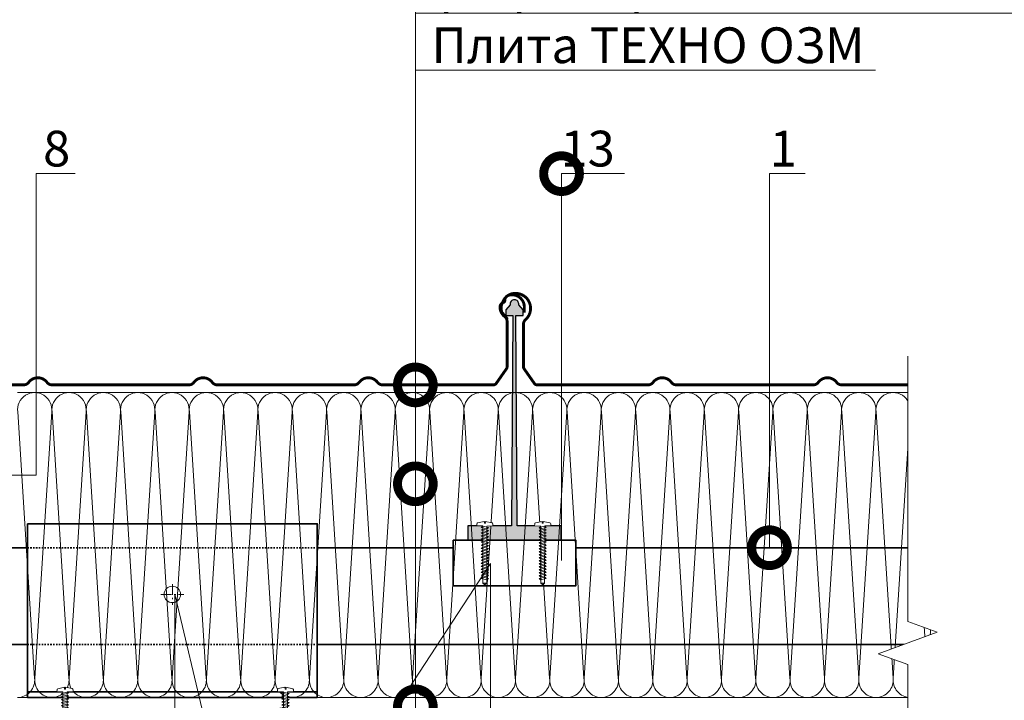
# Model space of a CAD drawing. Units: millimetres. Extents: x 4479 to 84421, y -38458 to -603.
# Drawn here: x 9662 to 10351, y -34950 to -34474 of the extents above; entities that cross this region are included whole.
import ezdxf
from ezdxf import colors
from ezdxf.entities.mleader import LeaderData, LeaderLine
from ezdxf.math import Vec2, Vec3

# ---------------------------------------------------------------- set-up
doc = ezdxf.new("R2010")
doc.units = ezdxf.units.MM
doc.linetypes.add('JIS_02_1.0', pattern=[2, 1, -1])
doc.linetypes.add('Штрих-пунктирная', pattern=[20, 7.5, -2, 1, -2, 7.5])
doc.layers.get('0').update_dxf_attribs({"lineweight": 30})
doc.layers.add('TN-АННОТАЦИИ', color=7, linetype='Continuous', lineweight=20, true_color=0x000000)
for name, color, linetype, lineweight in [('TN-КРЕПЕЖ', 7, 'Continuous', 15), ('TN-МЕТАЛЛ КОНСТРУКЦИИ', 162, 'Continuous', 35), ('TN-ОСИ', 148, 'Штрих-пунктирная', 15), ('TN-УТЕПЛИТЕЛЬ СВ', 65, 'Continuous', 9), ('Фальцеая опора', 10, 'Continuous', 25), ('Фальцевая картина LOGICFALZ', 250, 'Continuous', 9)]:
    doc.layers.add(name, color=color, linetype=linetype, lineweight=lineweight)
doc.styles.add('Arial', font='ariali.ttf')
doc.styles.add('TN-Текст', font='isocpeur.TTF')

# ---------------------------------------------------------------- blocks, each defined once
blk = doc.blocks.new('*U449')
at = {"lineweight": 0}
blk.add_wipeout([(2571.5, 2.5), (0, 2.5), (0, -1654.4), (-206.1, -1729.4), (206.1, -1879.4), (0, -1954.4), (0, -3973.5), (2571.5, -3973.5), (2571.5, -1954.4), (2777.6, -1879.4), (2365.5, -1729.4), (2571.5, -1654.4)], dxfattribs=at)
at = {"linetype": 'Continuous'}
blk.add_lwpolyline([(0, -3808.8), (0, -1954.4), (0, -1954.4), (206.1, -1879.4), (-206.1, -1729.4), (0, -1654.4), (0, 200)], dxfattribs=at)
blk = doc.blocks.new('_DotSmall')
at = {"color": 0, "linetype": 'ByBlock', "const_width": 0.5}
blk.add_lwpolyline([(-0.0625, 0, 1), (0.0625, 0, 1)], format="xyb", close=True, dxfattribs=at)
blk = doc.blocks.new('*U447')
at = {"ltscale": 100}
for p, q in [((864, 217.12), (888, 217.12)), ((888, 217.12), (912, 217.12)), ((912, 217.12), (936, 217.12)), ((936, 217.12), (960, 217.12)), ((960, 217.12), (984, 217.12)), ((984, 217.12), (1008, 217.12)), ((1008, 217.12), (1032, 217.12)), ((1032, 217.12), (1056, 217.12)), ((1056, 217.12), (1080, 217.12)), ((1080, 217.12), (1104, 217.12)), ((1104, 217.12), (1128, 217.12)), ((1128, 217.12), (1152, 217.12)), ((1152, 217.12), (1176, 217.12)), ((1176, 217.12), (1200, 217.12)), ((1200, 217.12), (1224, 217.12)), ((1224, 217.12), (1248, 217.12)), ((1248, 217.12), (1272, 217.12)), ((1272, 217.12), (1296, 217.12)), ((1296, 217.12), (1320, 217.12)), ((1320, 217.12), (1344, 217.12)), ((1344, 217.12), (1368, 217.12)), ((1368, 217.12), (1392, 217.12)), ((1392, 217.12), (1416, 217.12)), ((1416, 217.12), (1440, 217.12)), ((1440, 217.12), (1464, 217.12)), ((1464, 217.12), (1488, 217.12)), ((1488, 217.12), (1512, 217.12)), ((1512, 217.12), (1536, 217.12)), ((864, 4), (888, 4)), ((888, 4), (912, 4)), ((912, 4), (936, 4)), ((936, 4), (960, 4)), ((960, 4), (984, 4)), ((984, 4), (1008, 4)), ((1008, 4), (1032, 4)), ((1032, 4), (1056, 4)), ((1056, 4), (1080, 4)), ((1080, 4), (1104, 4)), ((1104, 4), (1128, 4)), ((1128, 4), (1152, 4)), ((1152, 4), (1176, 4)), ((1176, 4), (1200, 4)), ((1200, 4), (1224, 4)), ((1224, 4), (1248, 4)), ((1248, 4), (1272, 4)), ((1272, 4), (1296, 4)), ((1296, 4), (1320, 4)), ((1320, 4), (1344, 4)), ((1344, 4), (1368, 4)), ((1368, 4), (1392, 4)), ((1392, 4), (1416, 4)), ((1416, 4), (1440, 4)), ((1440, 4), (1464, 4)), ((1464, 4), (1488, 4)), ((1488, 4), (1512, 4)), ((1512, 4), (1536, 4))]:
    blk.add_line(p, q, dxfattribs=at)
at = {"lineweight": 9, "ltscale": 100, "transparency": 33554559}
for points in [[(864, 4, 0.451718), (875.9, 17.51), (864.1, 203.61, -1.135042), (887.9, 203.61), (876.1, 17.51, 0.451718), (888, 4, 0.451718)], [(888, 4, 0.451718), (899.9, 17.51), (888.1, 203.61, -1.135042), (911.9, 203.61), (900.1, 17.51, 0.451718), (912, 4, 0.451718)], [(912, 4, 0.451718), (923.9, 17.51), (912.1, 203.61, -1.135042), (935.9, 203.61), (924.1, 17.51, 0.451718), (936, 4, 0.451718)], [(936, 4, 0.451718), (947.9, 17.51), (936.1, 203.61, -1.135042), (959.9, 203.61), (948.1, 17.51, 0.451718), (960, 4, 0.451718)], [(960, 4, 0.451718), (971.9, 17.51), (960.1, 203.61, -1.135042), (983.9, 203.61), (972.1, 17.51, 0.451718), (984, 4, 0.451718)], [(984, 4, 0.451718), (995.9, 17.51), (984.1, 203.61, -1.135042), (1007.9, 203.61), (996.1, 17.51, 0.451718), (1008, 4, 0.451718)], [(1008, 4, 0.451718), (1019.9, 17.51), (1008.1, 203.61, -1.135042), (1031.9, 203.61), (1020.1, 17.51, 0.451718), (1032, 4, 0.451718)], [(1032, 4, 0.451718), (1043.9, 17.51), (1032.1, 203.61, -1.135042), (1055.9, 203.61), (1044.1, 17.51, 0.451718), (1056, 4, 0.451718)], [(1056, 4, 0.451718), (1067.9, 17.51), (1056.1, 203.61, -1.135042), (1079.9, 203.61), (1068.1, 17.51, 0.451718), (1080, 4, 0.451718)], [(1080, 4, 0.451718), (1091.9, 17.51), (1080.1, 203.61, -1.135042), (1103.9, 203.61), (1092.1, 17.51, 0.451718), (1104, 4, 0.451718)], [(1104, 4, 0.451718), (1115.9, 17.51), (1104.1, 203.61, -1.135042), (1127.9, 203.61), (1116.1, 17.51, 0.451718), (1128, 4, 0.451718)], [(1128, 4, 0.451718), (1139.9, 17.51), (1128.1, 203.61, -1.135042), (1151.9, 203.61), (1140.1, 17.51, 0.451718), (1152, 4, 0.451718)], [(1152, 4, 0.451718), (1163.9, 17.51), (1152.1, 203.61, -1.135042), (1175.9, 203.61), (1164.1, 17.51, 0.451718), (1176, 4, 0.451718)], [(1176, 4, 0.451718), (1187.9, 17.51), (1176.1, 203.61, -1.135042), (1199.9, 203.61), (1188.1, 17.51, 0.451718), (1200, 4, 0.451718)], [(1200, 4, 0.451718), (1211.9, 17.51), (1200.1, 203.61, -1.135042), (1223.9, 203.61), (1212.1, 17.51, 0.451718), (1224, 4, 0.451718)], [(1224, 4, 0.451718), (1235.9, 17.51), (1224.1, 203.61, -1.135042), (1247.9, 203.61), (1236.1, 17.51, 0.451718), (1248, 4, 0.451718)], [(1248, 4, 0.451718), (1259.9, 17.51), (1248.1, 203.61, -1.135042), (1271.9, 203.61), (1260.1, 17.51, 0.451718), (1272, 4, 0.451718)], [(1272, 4, 0.451718), (1283.9, 17.51), (1272.1, 203.61, -1.135042), (1295.9, 203.61), (1284.1, 17.51, 0.451718), (1296, 4, 0.451718)], [(1296, 4, 0.451718), (1307.9, 17.51), (1296.1, 203.61, -1.135042), (1319.9, 203.61), (1308.1, 17.51, 0.451718), (1320, 4, 0.451718)], [(1320, 4, 0.451718), (1331.9, 17.51), (1320.1, 203.61, -1.135042), (1343.9, 203.61), (1332.1, 17.51, 0.451718), (1344, 4, 0.451718)], [(1344, 4, 0.451718), (1355.9, 17.51), (1344.1, 203.61, -1.135042), (1367.9, 203.61), (1356.1, 17.51, 0.451718), (1368, 4, 0.451718)], [(1368, 4, 0.451718), (1379.9, 17.51), (1368.1, 203.61, -1.135042), (1391.9, 203.61), (1380.1, 17.51, 0.451718), (1392, 4, 0.451718)], [(1392, 4, 0.451718), (1403.9, 17.51), (1392.1, 203.61, -1.135042), (1415.9, 203.61), (1404.1, 17.51, 0.451718), (1416, 4, 0.451718)], [(1416, 4, 0.451718), (1427.9, 17.51), (1416.1, 203.61, -1.135042), (1439.9, 203.61), (1428.1, 17.51, 0.451718), (1440, 4, 0.451718)], [(1440, 4, 0.451718), (1451.9, 17.51), (1440.1, 203.61, -1.135042), (1463.9, 203.61), (1452.1, 17.51, 0.451718), (1464, 4, 0.451718)], [(1464, 4, 0.451718), (1475.9, 17.51), (1464.1, 203.61, -1.135042), (1487.9, 203.61), (1476.1, 17.51, 0.451718), (1488, 4, 0.451718)], [(1488, 4, 0.451718), (1499.9, 17.51), (1488.1, 203.61, -1.135042), (1511.9, 203.61), (1500.1, 17.51, 0.451718), (1512, 4, 0.451718)], [(1512, 4, 0.451718), (1523.9, 17.51), (1512.1, 203.61, -1.135042), (1535.9, 203.61), (1524.1, 17.51, 0.451718), (1536, 4, 0.451718)]]:
    blk.add_lwpolyline(points, format="xyb", dxfattribs=at)
blk = doc.blocks.new('*U29')
at = {"color": 252, "lineweight": 0, "ltscale": 100, "style": 'Arial', "flags": 9}
for tag, p in [('ОПИСАНИЕ', (66.7, 7.4)), ('ТИП', (65.1, -22.5))]:
    blk.add_attdef(tag, p, '', height=25, rotation=357, dxfattribs=at)
at = {"color": 251, "lineweight": 0}
blk.add_wipeout([(-7, -79.5), (-4.4, -82.4), (-1.5, -79.8), (2.7, -0.1), (11.1, -0.6), (11.3, 2.4), (11, 3.3), (10.2, 3.9), (1, 6.4), (0.8, 3.9), (-0.6, 3.9), (-0.4, 6.4), (-9.9, 4.9), (-10.7, 4.5), (-11.1, 3.6), (-11.3, 0.6), (-2.9, 0.1)], dxfattribs=at)
at = {"color": 7}
blk.add_lwpolyline([(-1.5, -79.8), (2.7, -0.1), (11.1, -0.6), (11.3, 2.4, 0.355257), (10.2, 3.9), (1, 6.4), (0.8, 3.9), (-0.6, 3.9), (-0.4, 6.4), (-9.9, 4.9, 0.355257), (-11.1, 3.6), (-11.3, 0.6), (-2.9, 0.1), (-7, -79.5)], format="xyb", dxfattribs=at)
for points in [[(-4, -16.3), (4.1, -14.7), (2.2, -13), (-5.8, -14.6)], [(-3.7, -12.1), (4.3, -10.5), (2.5, -8.8), (-5.6, -10.4)], [(-3.5, -7.9), (4.5, -6.3), (2.7, -4.6), (-5.4, -6.2)], [(-3.3, -3.7), (4.8, -2.2), (2.9, -0.4), (-5.1, -2)], [(-4.6, -28.9), (3.4, -27.3), (1.6, -25.6), (-6.5, -27.2)], [(-4.4, -24.7), (3.7, -23.1), (1.8, -21.4), (-6.2, -23)], [(-4.2, -20.5), (3.9, -18.9), (2, -17.2), (-6, -18.8)], [(-5.3, -41.4), (2.8, -39.9), (0.9, -38.2), (-7.1, -39.7)], [(-5, -37.3), (3, -35.7), (1.1, -34), (-6.9, -35.5)], [(-4.8, -33.1), (3.2, -31.5), (1.4, -29.8), (-6.7, -31.3)], [(-6.1, -58.2), (1.9, -56.7), (0, -55), (-8, -56.5)], [(-5.9, -54), (2.1, -52.5), (0.3, -50.8), (-7.8, -52.3)], [(-5.7, -49.8), (2.3, -48.3), (0.5, -46.6), (-7.6, -48.1)], [(-5.5, -45.6), (2.6, -44.1), (0.7, -42.4), (-7.3, -43.9)], [(-6.8, -70.8), (1.2, -69.3), (-0.6, -67.5), (-8.7, -69.1)], [(-6.6, -66.6), (1.5, -65.1), (-0.4, -63.4), (-8.4, -64.9)], [(-6.4, -62.4), (1.7, -60.9), (-0.2, -59.2), (-8.2, -60.7)], [(-7, -75), (1, -73.5), (-0.8, -71.7), (-8.9, -73.3)]]:
    blk.add_lwpolyline(points, close=True, dxfattribs=at)
for points in [[(-7, -79.5), (-4.4, -82.4)], [(-1.5, -79.8), (-7, -79.5)], [(-1.5, -79.8), (-4.4, -82.4)]]:
    blk.add_lwpolyline(points, dxfattribs=at)

msp = doc.modelspace()

# ---------------------------------------------------------------- hatches: boundary and pattern name
at = {"layer": 'Фальцеая опора', "transparency": 33554559}
h = msp.add_hatch(color=20, dxfattribs=at)
h.dxf.hatch_style = 1
edge = h.paths.add_edge_path()
edge.add_line((10009.3, -34680.64), (10014.21, -34680.64))
edge.add_line((10014.21, -34680.64), (10014.21, -34676.64))
edge.add_line((10014.21, -34676.64), (10011.21, -34673.14))
edge.add_arc((10008.26, -34672.64), 3, 350.40023, 450.80236)
edge.add_arc((10008.17, -34672.64), 3, 89.19764, 189.59977)
edge.add_line((10005.21, -34673.14), (10002.21, -34676.64))
edge.add_line((10002.21, -34676.64), (10002.21, -34680.64))
edge.add_line((10002.21, -34680.64), (10007.06, -34680.64))
edge.add_line((10007.06, -34680.64), (10006.19, -34827.78))
edge.add_line((10006.19, -34827.78), (10010.24, -34827.78))
edge.add_line((10010.24, -34827.78), (10009.3, -34680.64))
h = msp.add_hatch(color=7, dxfattribs=at)
h.dxf.hatch_style = 1
h.paths.add_polyline_path([(10025.49, -34833.11), (10026.56, -34832.84), (10026.56, -34831.79), (10026.45, -34831.81), (10025.49, -34831.01), (10026.56, -34830.74), (10026.56, -34829.69), (10026.45, -34829.71), (10025.49, -34828.91), (10026.56, -34828.64), (10026.56, -34827.78), (10022.36, -34827.78), (9988.93, -34827.78), (9988.93, -34828.64), (9990, -34828.91), (9988.93, -34829.8), (9988.93, -34830.74), (9990, -34831.01), (9988.93, -34831.9), (9988.93, -34832.84), (9990, -34833.11), (9988.93, -34834), (9988.93, -34834.94), (9990, -34835.21), (9988.93, -34836.1), (9988.93, -34837.04), (9990, -34837.31), (9989.63, -34837.62), (9997.37, -34837.62), (10021.37, -34837.62), (10025.86, -34837.62), (10025.49, -34837.31), (10026.56, -34837.04), (10026.56, -34835.99), (10026.45, -34836.01), (10025.49, -34835.21), (10026.56, -34834.94), (10026.56, -34833.89), (10026.45, -34833.91)])
h.paths.add_polyline_path([(9985.06, -34832.93), (9986.13, -34832.04), (9986.13, -34831.1), (9985.06, -34830.83), (9986.13, -34829.94), (9986.13, -34829), (9985.06, -34828.73), (9986.13, -34827.84), (9986.13, -34827.78), (9981.93, -34827.78), (9975.67, -34827.78), (9975.67, -34837.62), (9986.13, -34837.62), (9986.13, -34837.4), (9985.06, -34837.13), (9986.13, -34836.24), (9986.13, -34835.3), (9985.06, -34835.03), (9986.13, -34834.14), (9986.13, -34833.2)])
h.paths.add_polyline_path([(10040.76, -34827.78), (10029.36, -34827.78), (10029.36, -34827.95), (10029.46, -34827.92), (10030.43, -34828.73), (10029.36, -34829), (10029.36, -34830.05), (10029.46, -34830.02), (10030.43, -34830.83), (10029.36, -34831.1), (10029.36, -34832.15), (10029.46, -34832.12), (10030.43, -34832.93), (10029.36, -34833.2), (10029.36, -34834.25), (10029.46, -34834.22), (10030.43, -34835.03), (10029.36, -34835.3), (10029.36, -34836.35), (10029.46, -34836.32), (10030.43, -34837.13), (10029.36, -34837.4), (10029.36, -34837.62), (10040.76, -34837.62)])

# ---------------------------------------------------------------- linework, layer by layer
at = {"layer": 'TN-КРЕПЕЖ', "ltscale": 100}
msp.add_circle((9769.11, -34875.67), 5.73, dxfattribs=at)
at = {"layer": 'TN-МЕТАЛЛ КОНСТРУКЦИИ'}
for p, q in [((9615.75, -34842.99), (9667.81, -34842.99)), ((9870.41, -34842.99), (9965.31, -34842.99)), ((10051.11, -34842.99), (10316.19, -34842.99)), ((9522.18, -34910.58), (9667.81, -34910.58)), ((9870.41, -34910.58), (10316.19, -34910.58)), ((9667.81, -34943.75), (9870.41, -34943.75))]:
    msp.add_line(p, q, dxfattribs=at)
at = {"layer": 'TN-МЕТАЛЛ КОНСТРУКЦИИ', "linetype": 'JIS_02_1.0'}
for p, q in [((9667.81, -34842.99), (9870.41, -34842.99)), ((9667.81, -34910.58), (9870.41, -34910.58))]:
    msp.add_line(p, q, dxfattribs=at)
at = {"layer": 'TN-МЕТАЛЛ КОНСТРУКЦИИ'}
for points in [[(9667.81, -34826.26), (9870.41, -34826.26), (9870.41, -34947.68), (9667.81, -34947.68)], [(9965.31, -34837.62), (10051.11, -34837.62), (10051.11, -34869.66), (9965.31, -34869.66)]]:
    msp.add_lwpolyline(points, close=True, dxfattribs=at)
at = {"layer": 'TN-ОСИ', "color": 18, "true_color": 0x000000}
for p, q in [((9769.11, -34868.48), (9769.11, -34882.85)), ((9761, -34875.67), (9777.22, -34875.67))]:
    msp.add_line(p, q, dxfattribs=at)
at = {"layer": 'Фальцеая опора'}
msp.add_lwpolyline([(10005.21, -34673.14), (10002.21, -34676.64), (10002.21, -34680.64), (10007.06, -34680.64), (10006.22, -34827.78), (9975.67, -34827.78), (9975.67, -34837.62), (10040.76, -34837.62), (10040.76, -34827.78), (10010.21, -34827.78), (10009.3, -34680.64), (10014.21, -34680.64), (10014.21, -34676.64), (10011.21, -34673.14)], dxfattribs=at)
for centre, start, end in [((10008.17, -34672.64), 89.19764, 189.59977), ((10008.26, -34672.64), 350.40023, 90.80236)]:
    msp.add_arc(centre, 3, start, end, dxfattribs=at)
at = {"layer": 'Фальцевая картина LOGICFALZ', "const_width": 2}
for points in [[(10015.11, -34678.66), (10015.11, -34674.66, 0.510241), (10003.96, -34666.59, 0.333333), (10001.55, -34670.03, -0.333333), (10000.52, -34671.5, 0.333333), (9998.11, -34674.94, 0.222382), (10001.37, -34681.36, -0.230961), (10003.11, -34684.91), (10003.11, -34716.43, -0.153915), (10002.65, -34717.86), (9995.49, -34728.1, -0.244698), (9993.44, -34729.16), (9916.11, -34729.16, -0.236068), (9912.51, -34727.36, 0.5), (9899.71, -34727.36, -0.236068), (9896.11, -34729.16), (9800.61, -34729.16, -0.236068), (9797.01, -34727.36, 0.5), (9784.21, -34727.36, -0.236068), (9780.61, -34729.16), (9685.11, -34729.16, -0.236068), (9681.51, -34727.36, 0.5), (9668.71, -34727.36, -0.236068), (9665.11, -34729.16), (9587.77, -34729.16, -0.244698)], [(10332.5, -34729.16), (10237, -34729.16, -0.236068), (10233.4, -34727.36, 0.5), (10220.6, -34727.36, -0.236068), (10217, -34729.16), (10121.5, -34729.16, -0.236068), (10117.9, -34727.36, 0.5), (10105.1, -34727.36, -0.236068), (10101.5, -34729.16), (10024.16, -34729.16, -0.244698), (10022.11, -34728.1), (10014.95, -34717.86, -0.153915), (10014.5, -34716.43), (10014.5, -34686.84, -0.213422), (10016, -34683.49, 0.6885), (10009, -34665.16, 0.323295), (10000.24, -34670.95, 0.236778), (9999.45, -34678.38), (10003.41, -34683.23)]]:
    msp.add_lwpolyline(points, format="xyb", dxfattribs=at)

# ---------------------------------------------------------------- block references
at = {"layer": 'TN-УТЕПЛИТЕЛЬ СВ', "color": 65, "ltscale": 100}
msp.add_blockref('*U447', (8796.91, -34951.68), dxfattribs=at)

# ---------------------------------------------------------------- leaders
at = {"layer": 'TN-АННОТАЦИИ'}
ml = msp.add_multileader_mtext('Standard', dxfattribs=at)
ml.set_content('8', color=256, style='TN-Текст')
ml.set_leader_properties(color=256, linetype='ByLayer', lineweight=-1)
ml.set_arrow_properties(name='DOTSMALL')
ml.build(insert=Vec2(0, 0))
ml.multileader.update_dxf_attribs({"text_left_attachment_type": 6, "text_right_attachment_type": 6, "dogleg_length": 100, "arrow_head_size": 50, "scale": 10})
ctx = ml.context
ctx.base_point, ctx.scale, ctx.char_height, ctx.arrow_head_size, ctx.landing_gap_size, ctx.plane_origin = Vec3(9682.01, -34581.46), 10, 25, 50, 0, Vec3(7592.09, -33960.68)
ctx.left_attachment, ctx.right_attachment, ctx.text_align_type = 6, 6, 1
notes = []
notes.append((ctx, [(1, (1, 1, 0), (9673.83, -34581.46), (1, 0), 8.18, [(1, [(9505.55, -34792.37), (9673.83, -34792.37)], 0, [])])]))
ctx.mtext.insert, ctx.mtext.alignment, ctx.mtext.line_spacing_style, ctx.mtext.flow_direction = Vec3(9688.26, -34551.46), 2, 2, 5
ml = msp.add_multileader_mtext('Standard', dxfattribs=at)
ml.set_content('\\A1;1', color=256, style='TN-Текст')
ml.set_leader_properties(color=256, linetype='ByLayer', lineweight=-1)
ml.set_arrow_properties(name='DOTSMALL')
ml.build(insert=Vec2(0, 0))
ml.multileader.update_dxf_attribs({"text_left_attachment_type": 6, "text_right_attachment_type": 6, "dogleg_length": 0.576, "arrow_head_size": 50, "scale": 10})
ctx = ml.context
ctx.base_point, ctx.scale, ctx.char_height, ctx.arrow_head_size, ctx.landing_gap_size, ctx.plane_origin = Vec3(10192.27, -34581.46), 10, 25, 50, 0, Vec3(12385.04, -37395.95)
ctx.left_attachment, ctx.right_attachment, ctx.text_align_type = 6, 6, 1
notes.append((ctx, [(0, (1, 1, 0), (10186.51, -34581.46), (1, 0), 5.76, [(1, [(10186.51, -34842.99)], 0, [])])]))
ctx.mtext.insert, ctx.mtext.alignment, ctx.mtext.line_spacing_style, ctx.mtext.flow_direction = Vec3(10196.02, -34551.46), 2, 2, 5
for ctx, leaders in notes:
    for number, flags, end, landing, length, lines in leaders:
        leader = LeaderData()
        leader.index, (leader.has_last_leader_line, leader.has_dogleg_vector, leader.attachment_direction) = number, flags
        leader.last_leader_point, leader.dogleg_vector, leader.dogleg_length = Vec3(end), Vec3(landing), length
        for number, points, colour, breaks in lines:
            line = LeaderLine()
            line.index, line.vertices, line.color, line.breaks = number, Vec3.list(points), colors.encode_raw_color(colour), breaks
            leader.lines.append(line)
        ctx.leaders.append(leader)

# ---------------------------------------------------------------- next in the draw order: block references
at = {"layer": 'TN-АННОТАЦИИ', "xscale": -0.1, "yscale": 0.1, "zscale": 0.1, "rotation": 180}
msp.add_blockref('*U449', (10283.13, -35090.05), dxfattribs=at)
at = {"layer": 'TN-КРЕПЕЖ', "ltscale": 100}
for p, xscale, yscale, zscale, rotation in [((9987.49, -34827.78), -0.4999999999999986, 0.4999999999999991, 0.4999999999999991, 357.0000000000023), ((10028, -34827.78), 0.4999999999999986, 0.4999999999999986, 0.4999999999999986, 2.999999999997715), ((9694.14, -34943.74), 0.4999999999999989, 0.4999999999999989, 0.4999999999999989, 2.902855568088527), ((9848.16, -34943.74), -0.4999999999999989, 0.4999999999999989, 0.4999999999999989, 357.0971444319115)]:
    msp.add_blockref('*U29', p, dxfattribs=dict(at, xscale=xscale, yscale=yscale, zscale=zscale, rotation=rotation))

# ---------------------------------------------------------------- next in the draw order: leaders
at = {"layer": 'TN-АННОТАЦИИ'}
ml = msp.add_multileader_mtext('Standard', dxfattribs=at)
ml.set_content('Фальцевая картина LOGICFALZ', color=256, style='TN-Текст')
ml.set_leader_properties(color=256, linetype='ByLayer', lineweight=-1)
ml.set_arrow_properties(name='DOTSMALL')
ml.build(insert=Vec2(0, 0))
ml.multileader.update_dxf_attribs({"text_left_attachment_type": 6, "text_right_attachment_type": 6, "dogleg_length": 1.97, "arrow_head_size": 50, "scale": 10})
ctx = ml.context
ctx.base_point, ctx.scale, ctx.char_height, ctx.arrow_head_size, ctx.landing_gap_size, ctx.plane_origin = Vec3(9958.65, -34349.2), 10, 25, 50, 0, Vec3(7836.44, -35444.25)
ctx.left_attachment, ctx.right_attachment, ctx.text_align_type = 6, 6, 1
notes = []
notes.append((ctx, [(1, (1, 1, 0), (9938.97, -34349.2), (1, 0), 19.68, [(1, [(9938.97, -34729.16)], 0, [])])]))
ctx.mtext.insert, ctx.mtext.alignment, ctx.mtext.line_spacing_style, ctx.mtext.flow_direction = Vec3(10203.65, -34316.7), 2, 2, 5
ml = msp.add_multileader_mtext('Standard', dxfattribs=at)
ml.set_content('ТЕХНОНИКОЛЬ 34RN  Стены и крыши ПРОФ', color=256, style='TN-Текст')
ml.set_leader_properties(color=256, linetype='ByLayer', lineweight=-1)
ml.set_arrow_properties(name='DOTSMALL')
ml.build(insert=Vec2(0, 0))
ml.multileader.update_dxf_attribs({"text_left_attachment_type": 6, "text_right_attachment_type": 6, "dogleg_length": 1.97, "arrow_head_size": 50, "scale": 10})
ctx = ml.context
ctx.base_point, ctx.scale, ctx.char_height, ctx.arrow_head_size, ctx.landing_gap_size, ctx.plane_origin = Vec3(9958.65, -34389.2), 10, 25, 50, 0, Vec3(7836.44, -35484.25)
ctx.left_attachment, ctx.right_attachment, ctx.text_align_type = 6, 6, 1
notes.append((ctx, [(1, (1, 1, 0), (9938.97, -34389.2), (1, 0), 19.68, [(1, [(9938.97, -34798.32)], 0, [])])]))
ctx.mtext.insert, ctx.mtext.alignment, ctx.mtext.line_spacing_style, ctx.mtext.flow_direction = Vec3(10296.15, -34356.7), 2, 2, 5
ml = msp.add_multileader_mtext('Standard', dxfattribs=at)
ml.set_content('Паробарьер СА500', color=256, style='TN-Текст')
ml.set_leader_properties(color=256, linetype='ByLayer', lineweight=-1)
ml.set_arrow_properties(name='DOTSMALL')
ml.build(insert=Vec2(0, 0))
ml.multileader.update_dxf_attribs({"text_left_attachment_type": 6, "text_right_attachment_type": 6, "dogleg_length": 1.97, "arrow_head_size": 50, "scale": 10})
ctx = ml.context
ctx.base_point, ctx.scale, ctx.char_height, ctx.arrow_head_size, ctx.landing_gap_size, ctx.plane_origin = Vec3(9958.65, -34429.2), 10, 25, 50, 0, Vec3(7836.44, -35524.25)
ctx.left_attachment, ctx.right_attachment, ctx.text_align_type = 6, 6, 1
notes.append((ctx, [(1, (1, 1, 0), (9938.97, -34429.2), (1, 0), 19.68, [(1, [(9938.97, -34954.27)], 0, [])])]))
ctx.mtext.insert, ctx.mtext.alignment, ctx.mtext.line_spacing_style, ctx.mtext.flow_direction = Vec3(10101.15, -34396.7), 2, 2, 5
ml = msp.add_multileader_mtext('Standard', dxfattribs=at)
ml.set_content('Профилированный лист', color=256, style='TN-Текст')
ml.set_leader_properties(color=256, linetype='ByLayer', lineweight=-1)
ml.set_arrow_properties(name='DOTSMALL')
ml.build(insert=Vec2(0, 0))
ml.multileader.update_dxf_attribs({"text_left_attachment_type": 6, "text_right_attachment_type": 6, "dogleg_length": 1.97, "arrow_head_size": 50, "scale": 10})
ctx = ml.context
ctx.base_point, ctx.scale, ctx.char_height, ctx.arrow_head_size, ctx.landing_gap_size, ctx.plane_origin = Vec3(9958.65, -34469.2), 10, 25, 50, 0, Vec3(7836.44, -35564.25)
ctx.left_attachment, ctx.right_attachment, ctx.text_align_type = 6, 6, 1
notes.append((ctx, [(1, (1, 1, 0), (9938.97, -34469.2), (1, 0), 19.68, [(1, [(9938.97, -34998.96)], 0, [])])]))
ctx.mtext.insert, ctx.mtext.alignment, ctx.mtext.line_spacing_style, ctx.mtext.flow_direction = Vec3(10137.4, -34436.7), 2, 2, 5
ml = msp.add_multileader_mtext('Standard', dxfattribs=at)
ml.set_content(' Плита ТЕХНО ОЗМ', color=256, style='TN-Текст')
ml.set_leader_properties(color=256, linetype='ByLayer', lineweight=-1)
ml.set_arrow_properties(name='DOTSMALL')
ml.build(insert=Vec2(0, 0))
ml.multileader.update_dxf_attribs({"text_left_attachment_type": 6, "text_right_attachment_type": 6, "dogleg_length": 100, "arrow_head_size": 50, "scale": 10})
ctx = ml.context
ctx.base_point, ctx.scale, ctx.char_height, ctx.arrow_head_size, ctx.landing_gap_size, ctx.plane_origin = Vec3(9947.15, -34509.2), 10, 25, 50, 0, Vec3(7836.44, -35472.11)
ctx.left_attachment, ctx.right_attachment, ctx.text_align_type = 6, 6, 1
notes.append((ctx, [(1, (1, 1, 0), (9938.97, -34509.2), (1, 0), 8.18, [(1, [(9938.97, -35067.92)], 0, [])])]))
ctx.mtext.insert, ctx.mtext.alignment, ctx.mtext.line_spacing_style, ctx.mtext.flow_direction = Vec3(10097.77, -34479.2), 2, 2, 5
ml = msp.add_multileader_mtext('Standard', dxfattribs=at)
ml.set_content('13', color=256, style='TN-Текст')
ml.set_leader_properties(color=256, linetype='ByLayer', lineweight=-1)
ml.set_arrow_properties(name='DOTSMALL')
ml.build(insert=Vec2(0, 0))
ml.multileader.update_dxf_attribs({"text_left_attachment_type": 6, "text_right_attachment_type": 6, "dogleg_length": 0.576, "arrow_head_size": 50, "scale": 10})
ctx = ml.context
ctx.base_point, ctx.scale, ctx.char_height, ctx.arrow_head_size, ctx.landing_gap_size, ctx.plane_origin = Vec3(10046.89, -34581.46), 10, 25, 50, 0, Vec3(12349.88, -36628.42)
ctx.left_attachment, ctx.right_attachment, ctx.text_align_type = 6, 6, 1
notes.append((ctx, [(0, (1, 1, 0), (10041.14, -34581.46), (1, 0), 5.76, [(0, [(10041.14, -34581.46), (10041.14, -34851.98), (10041.14, -34581.46), (10041.14, -34581.46)], 0, [])])]))
ctx.mtext.insert, ctx.mtext.alignment, ctx.mtext.line_spacing_style, ctx.mtext.flow_direction = Vec3(10059.39, -34551.46), 2, 2, 5
ml = msp.add_multileader_mtext('Standard', dxfattribs=at)
ml.set_content('{\\C7;2}', color=256, style='TN-Текст')
ml.set_leader_properties(color=256, linetype='ByLayer', lineweight=-1)
ml.set_arrow_properties(name='DOTSMALL')
ml.build(insert=Vec2(0, 0))
ml.multileader.update_dxf_attribs({"text_left_attachment_type": 6, "text_right_attachment_type": 6, "dogleg_length": 0.576, "arrow_head_size": 50, "scale": 10})
ctx = ml.context
ctx.base_point, ctx.scale, ctx.char_height, ctx.arrow_head_size, ctx.landing_gap_size, ctx.plane_origin = Vec3(9997.32, -35190.99), 10, 25, 50, 0, Vec3(7806.73, -34194.19)
ctx.left_attachment, ctx.right_attachment, ctx.text_align_type = 6, 6, 1
notes.append((ctx, [(1, (1, 1, 0), (9991.56, -35190.99), (1, 0), 5.76, [(2, [(9845.78, -34970.47), (9845.78, -35190.99), (9770.95, -34875.36), (9770.95, -35190.99), (9991.56, -34854.11), (9991.56, -35190.99), (9991.56, -35190.99)], 0, [])])]))
ctx.mtext.insert, ctx.mtext.alignment, ctx.mtext.line_spacing_style, ctx.mtext.flow_direction = Vec3(10003.57, -35160.99), 2, 2, 5
for ctx, leaders in notes:
    for number, flags, end, landing, length, lines in leaders:
        leader = LeaderData()
        leader.index, (leader.has_last_leader_line, leader.has_dogleg_vector, leader.attachment_direction) = number, flags
        leader.last_leader_point, leader.dogleg_vector, leader.dogleg_length = Vec3(end), Vec3(landing), length
        for number, points, colour, breaks in lines:
            line = LeaderLine()
            line.index, line.vertices, line.color, line.breaks = number, Vec3.list(points), colors.encode_raw_color(colour), breaks
            leader.lines.append(line)
        ctx.leaders.append(leader)

doc.saveas('drawing.dxf')
